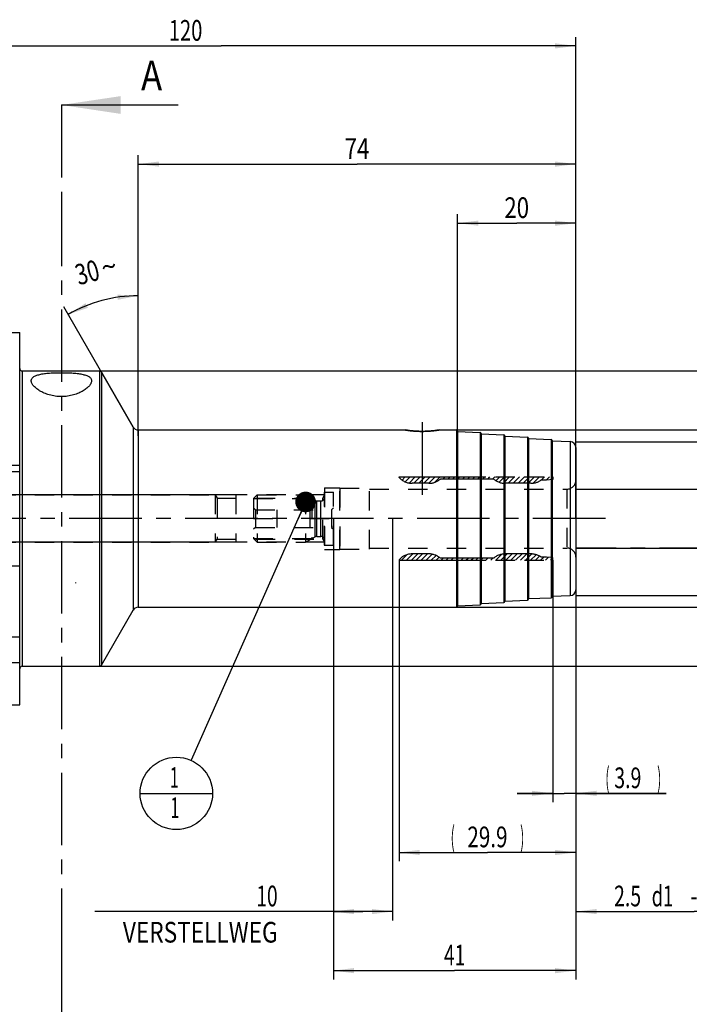
# Model space of a CAD drawing. Units: millimetres. Extents: x 0 to 594, y 0 to 420.
# Drawn here: x 324 to 437, y 149 to 316 of the extents above; entities that cross this region are included whole.
import ezdxf
from ezdxf.enums import TextEntityAlignment as Align

# ---------------------------------------------------------------- set-up
doc = ezdxf.new("R2010")
doc.units = ezdxf.units.MM
doc.header["$LTSCALE"] = 32.67
for name, pattern in [('CENTER', [0.6, 0.375, -0.075, 0.075, -0.075]), ('HIDDEN', [0.2, 0.1, -0.1]), ('PHANTOM', [0.8, 0.45, -0.05, 0.1, -0.05, 0.1, -0.05])]:
    doc.linetypes.add(name, pattern=pattern)
doc.layers.get('0').update_dxf_attribs({"linetype": 'CONTINUOUS'})
for name, color, linetype in [('30252541_HP_CL', 7, 'CONTINUOUS'), ('30252541_HP_HL', 7, 'CONTINUOUS'), ('30273803_AXIS', 7, 'CONTINUOUS'), ('30336620_HP_HL', 7, 'CONTINUOUS'), ('30339313_HL', 7, 'CONTINUOUS'), ('30526676_AXIS', 7, 'CONTINUOUS'), ('30526676_CL', 7, 'CONTINUOUS'), ('30526676_HL', 7, 'CONTINUOUS'), ('388778-000-00-ED1_CL', 7, 'CONTINUOUS'), ('388778-000-00-ED1_HATCH', 7, 'CONTINUOUS'), ('COLLECTION02', 7, 'CONTINUOUS'), ('HLP_AZ', 7, 'CONTINUOUS')]:
    doc.layers.add(name, color=color, linetype=linetype)
doc.styles.get("Standard").update_dxf_attribs({"font": 'TXT.SHX', "width": 0.7})
doc.styles.add('TEXTSTYLE_3', font='gdt', dxfattribs={"width": 0.7})
doc.dimstyles.new('DIMSTYLE_1', dxfattribs={"dimtxt": 3.5, "dimasz": 3.5, "dimexe": 0.18, "dimexo": 0.0625, "dimgap": 0.09, "dimtad": 1, "dimdec": 3, "dimdsep": 46, "dimtxsty": 'STANDARD', "dimblk": '_FILLED', "dimblk1": '_FILLED', "dimblk2": '_FILLED', "dimcen": 0.09, "dimclrt": 2, "dimadec": 0, "dimazin": 0, "dimtp": 0.15, "dimtm": 0.15, "dimtfac": 1, "dimtdec": 3, "dimtofl": 0, "dimtmove": 0, "dimatfit": 3, "dimldrblk": '_FILLED', "dimfxl": 1, "dimtolj": 1, "dimarcsym": 0})
doc.dimstyles.new('DIMSTYLE_2', dxfattribs={"dimtxt": 3.5, "dimasz": 3.5, "dimexe": 0.18, "dimexo": 0.0625, "dimgap": 0.09, "dimtad": 1, "dimdec": 3, "dimdsep": 46, "dimtxsty": 'STANDARD', "dimblk": '_FILLED', "dimblk1": '_FILLED', "dimblk2": '_FILLED', "dimcen": 0.09, "dimclrt": 2, "dimadec": 0, "dimazin": 0, "dimtp": 0.1, "dimtm": 0.1, "dimtfac": 1, "dimtdec": 3, "dimtofl": 0, "dimtmove": 0, "dimatfit": 3, "dimldrblk": '_FILLED', "dimfxl": 1, "dimtolj": 1, "dimarcsym": 0})
doc.dimstyles.new('DIMSTYLE_3', dxfattribs={"dimtxt": 3.5, "dimasz": 3.5, "dimexe": 0.18, "dimexo": 0.0625, "dimgap": 0.09, "dimtad": 1, "dimdec": 3, "dimdsep": 46, "dimtxsty": 'STANDARD', "dimblk": '_FILLED', "dimblk1": '_FILLED', "dimblk2": '_FILLED', "dimcen": 0.09, "dimclrt": 2, "dimadec": 0, "dimazin": 0, "dimtp": 0.05, "dimtm": 0.05, "dimtfac": 1, "dimtdec": 3, "dimtofl": 0, "dimtmove": 0, "dimatfit": 3, "dimldrblk": '_FILLED', "dimfxl": 1, "dimtolj": 1, "dimarcsym": 0})
doc.dimstyles.new('DIMSTYLE_4', dxfattribs={"dimtxt": 3.5, "dimasz": 3.5, "dimexe": 0.18, "dimexo": 0.0625, "dimgap": 0.09, "dimtad": 1, "dimdec": 3, "dimdsep": 46, "dimtxsty": 'STANDARD', "dimblk": '_FILLED', "dimblk1": '_FILLED', "dimblk2": '_FILLED', "dimcen": 0.09, "dimclrt": 2, "dimadec": 0, "dimazin": 0, "dimtp": 0.5, "dimtm": 0.5, "dimtfac": 1, "dimtdec": 3, "dimtofl": 0, "dimtmove": 0, "dimatfit": 3, "dimldrblk": '_FILLED', "dimfxl": 1, "dimtolj": 1, "dimarcsym": 0})
doc.dimstyles.get("Standard").update_dxf_attribs({"dimtxt": 3.5, "dimasz": 3.5, "dimexe": 0.18, "dimexo": 0.0625, "dimgap": 0.09, "dimtad": 1, "dimdec": 3, "dimdsep": 46, "dimtxsty": 'STANDARD', "dimblk": '_FILLED', "dimblk1": '_FILLED', "dimblk2": '_FILLED', "dimcen": 0.09, "dimclrt": 2, "dimadec": 0, "dimazin": 0, "dimtol": 1, "dimtp": 0.005, "dimtm": 0.005, "dimtfac": 1, "dimtdec": 3, "dimtofl": 0, "dimtmove": 0, "dimatfit": 3, "dimldrblk": '_FILLED', "dimfxl": 1, "dimtolj": 1, "dimarcsym": 0})

# ---------------------------------------------------------------- blocks, each defined once
blk = doc.blocks.new('_FILLED')
at = {"color": 0, "linetype": 'BYBLOCK'}
blk.add_solid([(0, 0), (-1, 0.125), (-1, -0.125)], dxfattribs=at)
blk = doc.blocks.new('*D0')
at = {"color": 3, "linetype": 'CONTINUOUS'}
for p, q in [((376.87, 231.34), (376.87, 153.34)), ((417.87, 231.34), (417.87, 153.34)), ((376.87, 154.84), (397.37, 154.84)), ((417.87, 154.84), (397.37, 154.84))]:
    blk.add_line(p, q, dxfattribs=at)
at = {"color": 3, "linetype": 'CONTINUOUS', "xscale": 3.5, "yscale": 3.5, "zscale": 3.5, "rotation": 180}
blk.add_blockref('_FILLED', (376.87, 154.84), dxfattribs=at)
at = {"color": 3, "linetype": 'CONTINUOUS', "xscale": 3.5, "yscale": 3.5, "zscale": 3.5}
blk.add_blockref('_FILLED', (417.87, 154.84), dxfattribs=at)
at = {"color": 2, "linetype": 'CONTINUOUS', "width": 0.678571}
blk.add_text('41', height=3.5, dxfattribs=at).set_placement((397.37, 155.72), align=Align.CENTER)
blk = doc.blocks.new('*D1')
at = {"color": 3, "linetype": 'CONTINUOUS'}
for p, q in [((376.87, 231.34), (376.87, 163.34)), ((386.87, 231.34), (386.87, 163.34)), ((381.87, 164.84), (336.52, 164.84)), ((376.87, 164.84), (381.87, 164.84)), ((386.87, 164.84), (381.87, 164.84))]:
    blk.add_line(p, q, dxfattribs=at)
at = {"color": 3, "linetype": 'CONTINUOUS', "xscale": 3.5, "yscale": 3.5, "zscale": 3.5, "rotation": 180}
blk.add_blockref('_FILLED', (376.87, 164.84), dxfattribs=at)
at = {"color": 3, "linetype": 'CONTINUOUS', "xscale": 3.5, "yscale": 3.5, "zscale": 3.5}
blk.add_blockref('_FILLED', (386.87, 164.84), dxfattribs=at)
at = {"color": 2, "linetype": 'CONTINUOUS'}
for s, width, p in [('10', 0.678571, (367.44, 165.72)), ('VERSTELLWEG', 0.80303, (367.44, 159.59))]:
    blk.add_text(s, height=3.5, dxfattribs=dict(at, width=width)).set_placement(p, align=Align.RIGHT)
blk = doc.blocks.new('*D2')
at = {"color": 3, "linetype": 'CONTINUOUS'}
for p, q in [((417.87, 231.34), (417.87, 183.34)), ((413.97, 224.29), (413.97, 183.34)), ((413.97, 184.84), (407.97, 184.84)), ((407.97, 184.84), (415.92, 184.84)), ((433.12, 184.84), (415.92, 184.84)), ((417.87, 184.84), (433.12, 184.84))]:
    blk.add_line(p, q, dxfattribs=at)
at = {"color": 3, "linetype": 'CONTINUOUS', "xscale": 3.5, "yscale": 3.5, "zscale": 3.5}
blk.add_blockref('_FILLED', (413.97, 184.84), dxfattribs=at)
at = {"color": 3, "linetype": 'CONTINUOUS', "xscale": 3.5, "yscale": 3.5, "zscale": 3.5, "rotation": 180}
blk.add_blockref('_FILLED', (417.87, 184.84), dxfattribs=at)
at = {"color": 2, "linetype": 'CONTINUOUS'}
for s, width, p in [('(', 0.428571, (422.87, 185.72)), ('3.9', 0.690476, (424.37, 185.72)), (')', 0.428571, (431.62, 185.72))]:
    blk.add_text(s, height=3.5, dxfattribs=dict(at, width=width)).set_placement(p)
blk = doc.blocks.new('*D3')
at = {"color": 3, "linetype": 'CONTINUOUS'}
for p, q in [((417.87, 231.34), (417.87, 173.34)), ((387.97, 224.29), (387.97, 173.34)), ((387.97, 174.84), (402.92, 174.84)), ((417.87, 174.84), (402.92, 174.84))]:
    blk.add_line(p, q, dxfattribs=at)
at = {"color": 3, "linetype": 'CONTINUOUS', "xscale": 3.5, "yscale": 3.5, "zscale": 3.5, "rotation": 180}
blk.add_blockref('_FILLED', (387.97, 174.84), dxfattribs=at)
at = {"color": 3, "linetype": 'CONTINUOUS', "xscale": 3.5, "yscale": 3.5, "zscale": 3.5}
blk.add_blockref('_FILLED', (417.87, 174.84), dxfattribs=at)
at = {"color": 2, "linetype": 'CONTINUOUS'}
for s, width, p in [('(', 0.428571, (397.05, 175.72)), ('29.9', 0.732143, (402.92, 175.72)), (')', 0.428571, (408.8, 175.72))]:
    blk.add_text(s, height=3.5, dxfattribs=dict(at, width=width)).set_placement(p, align=Align.CENTER)
blk = doc.blocks.new('*D4')
at = {"color": 3, "linetype": 'CONTINUOUS'}
for p, q in [((417.87, 226.34), (417.87, 163.34)), ((457.87, 226.34), (457.87, 163.34)), ((417.87, 164.84), (437.87, 164.84)), ((457.87, 164.84), (437.87, 164.84))]:
    blk.add_line(p, q, dxfattribs=at)
at = {"color": 3, "linetype": 'CONTINUOUS', "xscale": 3.5, "yscale": 3.5, "zscale": 3.5, "rotation": 180}
blk.add_blockref('_FILLED', (417.87, 164.84), dxfattribs=at)
at = {"color": 3, "linetype": 'CONTINUOUS', "xscale": 3.5, "yscale": 3.5, "zscale": 3.5}
blk.add_blockref('_FILLED', (457.87, 164.84), dxfattribs=at)
at = {"color": 2, "linetype": 'CONTINUOUS'}
for s, width, p in [('2.5', 0.690476, (426.62, 165.72)), ('d1', 0.642857, (432.5, 165.72)), ('-50max.', 0.734694, (443.75, 165.72))]:
    blk.add_text(s, height=3.5, dxfattribs=dict(at, width=width)).set_placement(p, align=Align.CENTER)
blk = doc.blocks.new('*D5')
at = {"color": 3, "linetype": 'CONTINUOUS'}
for p, q in [((457.87, 236.34), (457.87, 270.49)), ((457.87, 270.49), (457.87, 231.34)), ((417.87, 236.34), (459.37, 236.34)), ((457.87, 220.34), (457.87, 231.34)), ((417.87, 226.34), (459.37, 226.34)), ((457.87, 226.34), (457.87, 220.34))]:
    blk.add_line(p, q, dxfattribs=at)
at = {"color": 3, "linetype": 'CONTINUOUS', "xscale": 3.5, "yscale": 3.5, "zscale": 3.5}
for p, rotation in [((457.87, 236.34), 270), ((457.87, 226.34), 90)]:
    blk.add_blockref('_FILLED', p, dxfattribs=dict(at, rotation=rotation))
at = {"color": 2, "linetype": 'CONTINUOUS'}
for s, width, p in [('10', 0.678571, (457, 265.74)), ('d1', 0.642857, (463.12, 261.08))]:
    blk.add_text(s, height=3.5, rotation=90, dxfattribs=dict(at, width=width)).set_placement(p)
at = {"color": 2, "linetype": 'CONTINUOUS', "style": 'TEXTSTYLE_3'}
blk.add_text('n', height=3.5, rotation=90, dxfattribs=at).set_placement((457, 261.08))
blk = doc.blocks.new('*D6')
at = {"color": 3, "linetype": 'CONTINUOUS'}
for p, q in [((297.87, 231.34), (297.87, 312.84)), ((417.87, 231.34), (417.87, 312.84)), ((297.87, 311.34), (357.87, 311.34)), ((417.87, 311.34), (357.87, 311.34))]:
    blk.add_line(p, q, dxfattribs=at)
at = {"color": 3, "linetype": 'CONTINUOUS', "xscale": 3.5, "yscale": 3.5, "zscale": 3.5, "rotation": 180}
blk.add_blockref('_FILLED', (297.87, 311.34), dxfattribs=at)
at = {"color": 3, "linetype": 'CONTINUOUS', "xscale": 3.5, "yscale": 3.5, "zscale": 3.5}
blk.add_blockref('_FILLED', (417.87, 311.34), dxfattribs=at)
at = {"color": 2, "linetype": 'CONTINUOUS', "width": 0.714286}
blk.add_text('120', height=3.5, dxfattribs=at).set_placement((351.87, 312.22), align=Align.CENTER)
blk = doc.blocks.new('*D7')
at = {"color": 3, "linetype": 'CONTINUOUS'}
for p, q in [((397.87, 246.14), (397.87, 282.84)), ((417.87, 243.38), (417.87, 282.84)), ((397.87, 281.34), (407.87, 281.34)), ((417.87, 281.34), (407.87, 281.34))]:
    blk.add_line(p, q, dxfattribs=at)
at = {"color": 3, "linetype": 'CONTINUOUS', "xscale": 3.5, "yscale": 3.5, "zscale": 3.5, "rotation": 180}
blk.add_blockref('_FILLED', (397.87, 281.34), dxfattribs=at)
at = {"color": 3, "linetype": 'CONTINUOUS', "xscale": 3.5, "yscale": 3.5, "zscale": 3.5}
blk.add_blockref('_FILLED', (417.87, 281.34), dxfattribs=at)
at = {"color": 2, "linetype": 'CONTINUOUS', "width": 0.785714}
blk.add_text('20', height=3.5, dxfattribs=at).set_placement((407.87, 282.22), align=Align.CENTER)
blk = doc.blocks.new('*D8')
at = {"color": 3, "linetype": 'CONTINUOUS'}
for p, q in [((417.87, 244.34), (479.37, 244.34)), ((477.87, 244.34), (477.87, 231.34)), ((477.87, 218.34), (477.87, 231.34)), ((417.87, 218.34), (479.37, 218.34))]:
    blk.add_line(p, q, dxfattribs=at)
at = {"color": 3, "linetype": 'CONTINUOUS', "xscale": 3.5, "yscale": 3.5, "zscale": 3.5}
for p, rotation in [((477.87, 244.34), 90), ((477.87, 218.34), 270)]:
    blk.add_blockref('_FILLED', p, dxfattribs=dict(at, rotation=rotation))
at = {"color": 2, "linetype": 'CONTINUOUS', "width": 0.785714}
blk.add_text('26', height=3.5, rotation=90, dxfattribs=at).set_placement((477, 233.67), align=Align.CENTER)
at = {"color": 2, "linetype": 'CONTINUOUS', "style": 'TEXTSTYLE_3'}
blk.add_text('n', height=3.5, rotation=90, dxfattribs=at).set_placement((477, 228.59), align=Align.CENTER)
blk = doc.blocks.new('*D9')
at = {"color": 3, "linetype": 'CONTINUOUS'}
for p, q in [((343.87, 245.34), (343.87, 270.56)), ((343.01, 246.84), (331.26, 267.18))]:
    blk.add_line(p, q, dxfattribs=at)
for start, end in [(90, 105), (105, 120)]:
    blk.add_arc((343.87, 245.34), 23.72, start, end, dxfattribs=at)
for points in [[(340.42, 268.37), (343.87, 269.06), (340.35, 269.24)], [(334.97, 267.8), (332.01, 265.88), (335.35, 267.01)]]:
    blk.add_solid(points, dxfattribs=at)
at = {"color": 2, "linetype": 'CONTINUOUS', "width": 0.75}
blk.add_text('30', height=3.5, rotation=15, dxfattribs=at).set_placement((335.7, 271.33), align=Align.CENTER)
at = {"color": 2, "linetype": 'CONTINUOUS', "style": 'TEXTSTYLE_3'}
blk.add_text('~', height=3.5, rotation=15, dxfattribs=at).set_placement((339.36, 272.31), align=Align.CENTER)
blk = doc.blocks.new('*D10')
at = {"color": 3, "linetype": 'CONTINUOUS'}
for p, q in [((395.48, 246.34), (489.37, 246.34)), ((487.87, 246.34), (487.87, 231.34)), ((487.87, 216.34), (487.87, 231.34)), ((343.87, 216.34), (489.37, 216.34))]:
    blk.add_line(p, q, dxfattribs=at)
at = {"color": 3, "linetype": 'CONTINUOUS', "xscale": 3.5, "yscale": 3.5, "zscale": 3.5}
for p, rotation in [((487.87, 246.34), 90), ((487.87, 216.34), 270)]:
    blk.add_blockref('_FILLED', p, dxfattribs=dict(at, rotation=rotation))
at = {"color": 2, "linetype": 'CONTINUOUS', "width": 0.75}
blk.add_text('30', height=3.5, rotation=90, dxfattribs=at).set_placement((487, 233.67), align=Align.CENTER)
at = {"color": 2, "linetype": 'CONTINUOUS', "style": 'TEXTSTYLE_3'}
blk.add_text('n', height=3.5, rotation=90, dxfattribs=at).set_placement((487, 228.72), align=Align.CENTER)
blk = doc.blocks.new('*D11')
at = {"color": 3, "linetype": 'CONTINUOUS'}
for p, q in [((337.29, 256.34), (499.37, 256.34)), ((497.87, 256.34), (497.87, 231.34)), ((497.87, 206.34), (497.87, 231.34)), ((337.29, 206.34), (499.37, 206.34))]:
    blk.add_line(p, q, dxfattribs=at)
at = {"color": 3, "linetype": 'CONTINUOUS', "xscale": 3.5, "yscale": 3.5, "zscale": 3.5}
for p, rotation in [((497.87, 256.34), 90), ((497.87, 206.34), 270)]:
    blk.add_blockref('_FILLED', p, dxfattribs=dict(at, rotation=rotation))
at = {"color": 2, "linetype": 'CONTINUOUS', "width": 0.75}
blk.add_text('50', height=3.5, rotation=90, dxfattribs=at).set_placement((497, 233.67), align=Align.CENTER)
at = {"color": 2, "linetype": 'CONTINUOUS', "style": 'TEXTSTYLE_3'}
blk.add_text('n', height=3.5, rotation=90, dxfattribs=at).set_placement((497, 228.72), align=Align.CENTER)
blk = doc.blocks.new('*D12')
at = {"color": 3, "linetype": 'CONTINUOUS'}
for p, q in [((343.87, 246.34), (343.87, 292.84)), ((417.87, 246.34), (417.87, 292.84)), ((343.87, 291.34), (380.87, 291.34)), ((417.87, 291.34), (380.87, 291.34))]:
    blk.add_line(p, q, dxfattribs=at)
at = {"color": 3, "linetype": 'CONTINUOUS', "xscale": 3.5, "yscale": 3.5, "zscale": 3.5, "rotation": 180}
blk.add_blockref('_FILLED', (343.87, 291.34), dxfattribs=at)
at = {"color": 3, "linetype": 'CONTINUOUS', "xscale": 3.5, "yscale": 3.5, "zscale": 3.5}
blk.add_blockref('_FILLED', (417.87, 291.34), dxfattribs=at)
at = {"color": 2, "linetype": 'CONTINUOUS', "width": 0.785714}
blk.add_text('74', height=3.5, dxfattribs=at).set_placement((380.87, 292.22), align=Align.CENTER)
blk = doc.blocks.new('*D13')
at = {"color": 3, "linetype": 'CONTINUOUS'}
for p, q in [((255.97, 235.34), (255.97, 241.34)), ((255.97, 241.34), (255.97, 231.34)), ((360.37, 235.34), (254.47, 235.34)), ((255.97, 221.34), (255.97, 231.34)), ((360.37, 227.34), (254.47, 227.34)), ((255.97, 227.34), (255.97, 221.34))]:
    blk.add_line(p, q, dxfattribs=at)
at = {"color": 3, "linetype": 'CONTINUOUS', "xscale": 3.5, "yscale": 3.5, "zscale": 3.5}
for p, rotation in [((255.97, 235.34), 270), ((255.97, 227.34), 90)]:
    blk.add_blockref('_FILLED', p, dxfattribs=dict(at, rotation=rotation))
at = {"color": 2, "linetype": 'CONTINUOUS'}
for s, width, p in [('x1', 0.642857, (255.1, 234.22)), ('8', 0.785714, (255.1, 230.59)), ('M', 0.857143, (255.1, 227.72))]:
    blk.add_text(s, height=3.5, rotation=90, dxfattribs=dict(at, width=width)).set_placement(p, align=Align.CENTER)
blk = doc.blocks.new('BOMBALLOON_BL7', base_point=(350.31, 184.84))
at = {"layer": '388778-000-00-ED1_CL', "color": 3, "linetype": 'CONTINUOUS'}
blk.add_line((344.19, 184.84), (356.44, 184.84), dxfattribs=at)
blk.add_circle((350.31, 184.84), 6.12, dxfattribs=at)
at = {"layer": '388778-000-00-ED1_CL', "color": 2, "linetype": 'CONTINUOUS', "width": 0.571429}
for p in [(349.21, 185.78), (349.31, 180.67)]:
    blk.add_text('1', height=3.5, dxfattribs=at).set_placement(p)
blk = doc.blocks.new('HATCHING_BL2', base_point=(340.74, 223.09))
at = {"layer": '388778-000-00-ED1_HATCH', "color": 7, "linetype": 'CENTER'}
for p, q in [((330.87, 301.34), (330.87, 286.34)), ((330.87, 159.84), (330.87, 144.84))]:
    blk.add_line(p, q, dxfattribs=at)
at = {"layer": '388778-000-00-ED1_HATCH', "color": 7, "linetype": 'CONTINUOUS'}
blk.add_line((330.87, 301.34), (350.6, 301.34), dxfattribs=at)
at = {"layer": '388778-000-00-ED1_HATCH', "color": 9, "linetype": 'CENTER'}
blk.add_line((330.87, 286.34), (330.87, 159.84), dxfattribs=at)
at = {"layer": '388778-000-00-ED1_HATCH', "color": 7, "linetype": 'CONTINUOUS'}
blk.add_solid([(330.87, 301.34), (340.87, 302.84), (340.87, 299.84)], dxfattribs=at)
at = {"layer": '388778-000-00-ED1_HATCH', "color": 7, "linetype": 'CONTINUOUS', "width": 0.857143}
blk.add_text('A', height=5, dxfattribs=at).set_placement((344.35, 303.84))

msp = doc.modelspace()

# ---------------------------------------------------------------- linework, layer by layer
at = {"layer": '30252541_HP_CL', "color": 9, "linetype": 'CONTINUOUS'}
for p, q in [((373.7665, 228.2605), (373.7665, 234.4213)), ((374.0665, 228.3409), (374.0665, 234.3409)), ((374.7737, 228.3409), (374.7737, 234.3409))]:
    msp.add_line(p, q, dxfattribs=at)
at = {"layer": '30252541_HP_HL', "color": 6, "linetype": 'HIDDEN'}
for p, q in [((363.3737, 234.7259), (363.9887, 235.3409)), ((363.9887, 235.3409), (363.9887, 227.3409)), ((363.9887, 235.3409), (372.1737, 235.3409)), ((372.1737, 235.3409), (372.1737, 227.3409)), ((372.1737, 235.3409), (373.7665, 234.4213)), ((375.3737, 226.8409), (375.3737, 235.8409)), ((375.3737, 235.8409), (376.8737, 235.8409)), ((376.8737, 226.8409), (376.8737, 235.8409)), ((363.3737, 234.7259), (363.3737, 227.9559)), ((363.3737, 234.7259), (373.2389, 234.7259)), ((373.2389, 234.7259), (373.2389, 227.9559)), ((374.0665, 234.3409), (374.7737, 234.3409)), ((363.6737, 232.8409), (363.3737, 233.1409)), ((363.6737, 232.8409), (363.6737, 229.8409)), ((363.6737, 232.8409), (376.5737, 232.8409)), ((367.3737, 229.8409), (367.3737, 232.8409)), ((372.8737, 232.8409), (372.8737, 229.8409)), ((376.5737, 232.8409), (376.8737, 233.1409)), ((376.5737, 232.8409), (376.5737, 229.8409)), ((363.3737, 231.3409), (367.3737, 231.3409)), ((372.8737, 231.3409), (376.8737, 231.3409)), ((363.6737, 229.8409), (363.3737, 229.5409)), ((363.6737, 229.8409), (376.5737, 229.8409)), ((374.0665, 228.3409), (374.7737, 228.3409)), ((376.5737, 229.8409), (376.8737, 229.5409)), ((363.3737, 227.9559), (363.9887, 227.3409)), ((363.3737, 227.9559), (373.2389, 227.9559)), ((363.9887, 227.3409), (372.1737, 227.3409)), ((372.1737, 227.3409), (373.7665, 228.2605)), ((375.3737, 226.8409), (376.8737, 226.8409))]:
    msp.add_line(p, q, dxfattribs=at)
for centre, start, end in [((374.0665, 234.9409), 240, 270), ((374.7737, 234.9409), 270, 360), ((374.0665, 227.7409), 90, 120), ((374.7737, 227.7409), 0, 90)]:
    msp.add_arc(centre, 0.6, start, end, dxfattribs=at)
at = {"layer": '30273803_AXIS', "color": 3, "linetype": 'CENTER'}
msp.add_line((422.8737, 231.3409), (260.9737, 231.3409), dxfattribs=at)
at = {"layer": '30336620_HP_HL', "color": 6, "linetype": 'HIDDEN'}
msp.add_line((377.9737, 236.4909), (377.9737, 226.1909), dxfattribs=at)
at = {"layer": '30339313_HL', "color": 6, "linetype": 'HIDDEN'}
for p, q in [((388.0316, 238.2322), (388.1892, 238.3899)), ((388.4849, 237.8456), (389.0292, 238.3899)), ((389.0294, 237.55), (389.8693, 238.3899)), ((389.6801, 237.3607), (390.7093, 238.3899)), ((390.4754, 237.3159), (391.5494, 238.3899)), ((391.3154, 237.3159), (392.3894, 238.3899)), ((392.1555, 237.3159), (393.2295, 238.3899)), ((392.9955, 237.3159), (394.0695, 238.3899)), ((394.0037, 237.484), (394.9095, 238.3899)), ((395.4006, 238.0409), (395.7496, 238.3899)), ((396.2406, 238.0409), (396.5896, 238.3899)), ((397.0807, 238.0409), (397.4297, 238.3899)), ((397.9207, 238.0409), (398.2697, 238.3899)), ((398.7608, 238.0409), (399.1098, 238.3899)), ((399.6008, 238.0409), (399.9498, 238.3899)), ((400.4408, 238.0409), (400.7898, 238.3899)), ((401.2809, 238.0409), (401.6299, 238.3899)), ((402.1209, 238.0409), (402.4699, 238.3899)), ((402.961, 238.0409), (403.31, 238.3899)), ((403.801, 238.0409), (404.15, 238.3899)), ((404.3605, 237.7604), (404.9901, 238.3899)), ((404.9291, 237.4889), (405.8301, 238.3899)), ((405.6146, 237.3343), (406.6701, 238.3899)), ((406.4362, 237.3159), (407.5102, 238.3899)), ((407.2762, 237.3159), (408.3502, 238.3899)), ((408.1163, 237.3159), (409.1903, 238.3899)), ((408.9563, 237.3159), (410.0303, 238.3899)), ((409.7964, 237.3159), (410.8704, 238.3899)), ((410.6615, 237.3409), (411.7104, 238.3899)), ((412.0014, 237.8409), (412.5504, 238.3899)), ((412.8415, 237.8409), (413.3905, 238.3899)), ((413.7621, 237.9215), (413.9737, 238.133)), ((377.9737, 226.1909), (377.9737, 236.4909)), ((377.9737, 236.4909), (382.9737, 236.4909)), ((382.9737, 226.1909), (382.9737, 236.4909)), ((382.9737, 236.3409), (416.3737, 236.3409)), ((416.3737, 236.3409), (416.3737, 226.3409)), ((377.9737, 226.1909), (382.9737, 226.1909)), ((382.9737, 226.3409), (416.3737, 226.3409)), ((388.3719, 224.2919), (389.3159, 225.2358)), ((389.212, 224.2919), (390.286, 225.3659)), ((390.052, 224.2919), (391.126, 225.3659)), ((390.8921, 224.2919), (391.9661, 225.3659)), ((391.7321, 224.2919), (392.8061, 225.3659)), ((392.5721, 224.2919), (393.5896, 225.3093)), ((393.4122, 224.2919), (394.2296, 225.1093)), ((404.3327, 224.2919), (405.3485, 225.3077)), ((405.1728, 224.2919), (406.2468, 225.3659)), ((406.0128, 224.2919), (407.0868, 225.3659)), ((406.8529, 224.2919), (407.9269, 225.3659)), ((407.6929, 224.2919), (408.7669, 225.3659)), ((408.533, 224.2919), (409.607, 225.3659)), ((409.373, 224.2919), (410.4415, 225.3604)), ((410.213, 224.2919), (411.1545, 225.2333)), ((411.0531, 224.2919), (411.7433, 224.9821)), ((394.2522, 224.2919), (394.7641, 224.8037)), ((395.0923, 224.2919), (395.4413, 224.6409)), ((395.9323, 224.2919), (396.2813, 224.6409)), ((396.7724, 224.2919), (397.1214, 224.6409)), ((397.6124, 224.2919), (397.9614, 224.6409)), ((398.4524, 224.2919), (398.8014, 224.6409)), ((399.2925, 224.2919), (399.6415, 224.6409)), ((400.1325, 224.2919), (400.4815, 224.6409)), ((400.9726, 224.2919), (401.3216, 224.6409)), ((401.8126, 224.2919), (402.1616, 224.6409)), ((402.6527, 224.2919), (403.0017, 224.6409)), ((403.4927, 224.2919), (403.8417, 224.6409)), ((411.8931, 224.2919), (412.4421, 224.8409)), ((412.7332, 224.2919), (413.2486, 224.8073)), ((413.5732, 224.2919), (413.9737, 224.6924))]:
    msp.add_line(p, q, dxfattribs=at)
for centre, start, end in [((416.3737, 237.8409), 270, 360), ((416.3737, 224.8409), 0, 90)]:
    msp.add_arc(centre, 1.5, start, end, dxfattribs=at)
at = {"layer": '30526676_AXIS', "color": 3, "linetype": 'CENTER'}
msp.add_line((391.8737, 247.6387), (391.8737, 234.1286), dxfattribs=at)
at = {"layer": '30526676_CL', "color": 7, "linetype": 'CONTINUOUS'}
for p, q in [((319.2512, 262.8409), (323.8237, 262.8409)), ((323.8237, 199.8409), (323.8237, 262.8409)), ((324.2237, 256.3409), (337.2919, 256.3409)), ((337.6383, 256.1409), (343.0077, 246.8409)), ((343.8737, 246.3409), (388.9975, 246.3409)), ((394.7499, 246.3409), (397.6737, 246.3409)), ((397.8737, 246.1409), (397.8737, 216.5409)), ((397.8737, 246.0836), (401.6811, 245.9422)), ((401.8737, 245.7423), (401.8737, 216.9394)), ((401.8737, 245.685), (405.6811, 245.5437)), ((405.8737, 245.3438), (405.8737, 217.338)), ((405.8737, 245.2865), (409.6811, 245.1451)), ((409.8737, 244.9452), (409.8737, 217.7365)), ((409.8737, 244.888), (413.6811, 244.7466)), ((413.8737, 244.5467), (413.8737, 218.135)), ((413.8737, 244.4894), (416.9108, 244.3766)), ((417.8737, 243.3773), (417.8737, 219.3044)), ((317.4876, 239.3409), (323.8237, 239.3409)), ((317.4876, 223.3409), (323.8237, 223.3409)), ((413.8737, 218.1923), (416.9108, 218.3051)), ((397.8737, 216.5982), (401.6811, 216.7396)), ((401.8737, 216.9967), (405.6811, 217.1381)), ((405.8737, 217.3952), (409.6811, 217.5366)), ((409.8737, 217.7938), (413.6811, 217.9352)), ((337.6383, 206.5409), (343.0077, 215.8409)), ((343.8737, 216.3409), (397.6737, 216.3409)), ((317.7487, 211.3409), (323.8237, 211.3409)), ((319.2512, 207.0047), (323.8237, 207.0047)), ((324.2237, 206.3409), (337.2919, 206.3409)), ((319.2512, 199.8409), (323.8237, 199.8409))]:
    msp.add_line(p, q, dxfattribs=at)
at = {"layer": '30526676_CL', "color": 9, "linetype": 'CONTINUOUS'}
for p, q in [((324.2237, 256.3409), (324.2237, 206.3409)), ((337.2919, 256.3409), (337.2919, 206.3409)), ((337.6383, 256.1409), (337.6383, 206.5409)), ((343.0077, 246.8409), (343.0077, 215.8409)), ((343.8737, 246.3409), (343.8737, 216.3409)), ((397.6737, 246.3409), (397.6737, 216.3409)), ((401.6811, 245.9422), (401.6811, 216.7396)), ((405.6811, 245.5437), (405.6811, 217.1381)), ((409.6811, 245.1451), (409.6811, 217.5366)), ((413.6811, 244.7466), (413.6811, 217.9352)), ((416.9108, 244.3766), (416.9108, 218.3051))]:
    msp.add_line(p, q, dxfattribs=at)
at = {"layer": '30526676_CL', "color": 7, "linetype": 'CONTINUOUS'}
for centre, radius, start, end in [((324.2237, 256.7409), 0.4, 180, 270), ((337.2919, 255.9409), 0.4, 30, 90), ((343.8737, 247.3409), 1, 210, 270), ((397.6737, 246.1409), 0.2, 0, 90), ((401.6737, 245.7423), 0.2, 0, 87.873268), ((405.6737, 245.3438), 0.2, 0, 87.873268), ((409.6737, 244.9452), 0.2, 0, 87.873268), ((413.6737, 244.5467), 0.2, 0, 87.873268), ((416.8737, 243.3773), 1, 0, 87.873268), ((416.8737, 219.3044), 1, 272.126732, 360), ((401.6737, 216.9394), 0.2, 272.126732, 360), ((405.6737, 217.338), 0.2, 272.126732, 360), ((409.6737, 217.7365), 0.2, 272.126732, 360), ((413.6737, 218.135), 0.2, 272.126732, 360), ((343.8737, 215.3409), 1, 90, 150), ((397.6737, 216.5409), 0.2, 270, 360), ((324.2237, 205.9409), 0.4, 90, 180), ((337.2919, 206.7409), 0.4, 270, 330)]:
    msp.add_arc(centre, radius, start, end, dxfattribs=at)
for points, knots in [([(325.7737, 254.6647), (325.7737, 254.7248), (325.7883, 254.8459), (325.8591, 255.0188), (325.9776, 255.1772), (326.1419, 255.3202), (326.3506, 255.4481), (326.6026, 255.5616), (326.8961, 255.6611), (327.2292, 255.7471), (327.5989, 255.8202), (328.0018, 255.8811), (328.434, 255.9308), (329.0556, 255.984), (329.8717, 256.0246), (330.8737, 256.04), (331.8756, 256.0246), (332.6917, 255.984), (333.3133, 255.9308), (333.7456, 255.8811), (334.1485, 255.8202), (334.5182, 255.7471), (334.8512, 255.6611), (335.1448, 255.5616), (335.3967, 255.4481), (335.6054, 255.3202), (335.7698, 255.1772), (335.8883, 255.0188), (335.959, 254.8459), (335.9737, 254.7248), (335.9737, 254.6647)], [0, 0, 0, 0, 0.01606236, 0.03218894, 0.04936629, 0.06845057, 0.09005967, 0.11456798, 0.14214626, 0.17280577, 0.20643394, 0.24282219, 0.28168761, 0.3226903, 0.40954108, 0.5, 0.59045892, 0.6773097, 0.71831239, 0.75717781, 0.79356606, 0.82719423, 0.85785374, 0.88543202, 0.90994033, 0.93154943, 0.95063371, 0.96781106, 0.98393764, 1, 1, 1, 1]), ([(335.9737, 254.6647), (335.9737, 254.5987), (335.9554, 254.4601), (335.8813, 254.2528), (335.7623, 254.0402), (335.6001, 253.8238), (335.3961, 253.6055), (335.1517, 253.3876), (334.8681, 253.1727), (334.5466, 252.9641), (334.1884, 252.7649), (333.6506, 252.5106), (332.8988, 252.243), (331.9156, 252.0341), (330.8737, 251.9603), (329.8318, 252.0341), (328.8486, 252.243), (328.0968, 252.5106), (327.559, 252.7649), (327.2008, 252.9641), (326.8793, 253.1727), (326.5957, 253.3876), (326.3512, 253.6055), (326.1473, 253.8238), (325.9851, 254.0402), (325.8661, 254.2528), (325.792, 254.4601), (325.7737, 254.5987), (325.7737, 254.6647)], [0, 0, 0, 0, 0.01610878, 0.03378033, 0.0534631, 0.07539436, 0.0996718, 0.12630782, 0.15526453, 0.18647368, 0.21984598, 0.25527231, 0.33167137, 0.4141063, 0.5, 0.5858937, 0.66832863, 0.74472769, 0.78015402, 0.81352633, 0.84473547, 0.87369218, 0.9003282, 0.92460564, 0.9465369, 0.96621967, 0.98389122, 1, 1, 1, 1]), ([(391.8737, 246.1064), (391.5192, 246.1064), (390.8547, 246.1268), (389.975, 246.2036), (389.3716, 246.2825), (389.0766, 246.3281), (388.9975, 246.3409)], [0, 0, 0, 0, 0.36811891, 0.69000055, 0.91671752, 1, 1, 1, 1]), ([(394.7499, 246.3409), (394.6707, 246.3281), (394.3758, 246.2825), (393.7724, 246.2036), (392.8927, 246.1268), (392.2281, 246.1064), (391.8737, 246.1064)], [0, 0, 0, 0, 0.08328248, 0.30999945, 0.63188109, 1, 1, 1, 1])]:
    msp.add_open_spline(points, degree=3, knots=knots, dxfattribs=at)
at = {"layer": '30526676_HL', "color": 6, "linetype": 'HIDDEN'}
for p, q in [((388.9975, 246.3409), (388.9981, 246.3408)), ((323.8237, 240.3409), (317.7009, 240.3409)), ((319.8737, 235.3409), (356.8737, 235.3409)), ((356.8737, 235.3409), (356.8737, 227.3409)), ((356.8737, 235.3409), (357.1989, 234.7996)), ((360.3737, 235.3409), (360.3737, 227.3409)), ((375.3737, 235.3409), (360.3737, 235.3409)), ((375.0612, 234.7996), (375.3737, 235.3409)), ((375.3737, 236.5409), (375.3737, 226.1409)), ((375.3737, 236.5409), (377.9737, 236.5409)), ((377.9737, 236.5409), (377.9737, 226.1409)), ((357.1989, 234.7996), (357.1989, 227.8821)), ((357.1989, 234.7996), (375.0612, 234.7996)), ((375.0612, 227.8821), (375.0612, 234.7996)), ((319.8737, 227.3409), (356.8737, 227.3409)), ((356.8737, 227.3409), (357.1989, 227.8821)), ((357.1989, 227.8821), (375.0612, 227.8821)), ((375.3737, 227.3409), (360.3737, 227.3409)), ((375.0612, 227.8821), (375.3737, 227.3409)), ((375.3737, 226.1409), (377.9737, 226.1409)), ((317.7009, 222.3409), (323.8237, 222.3409))]:
    msp.add_line(p, q, dxfattribs=at)
for centre, radius, start, end in [((391.8737, 263.5062), 17.3998, 269.775554, 269.999951), ((391.8737, 263.5203), 17.4139, 270.000103, 270.564461), ((391.8547, 264.0198), 17.9136, 270.609446, 277.730919), ((391.6958, 265.3119), 19.2153, 277.681987, 279.145425)]:
    msp.add_arc(centre, radius, start, end, dxfattribs=at)
for points, knots in [([(388.9981, 246.3408), (389.2911, 246.2936), (389.8825, 246.2123), (390.8191, 246.1295), (391.4623, 246.1079), (391.8055, 246.1065)], [0, 0, 0, 0, 0.31576569, 0.63476868, 1, 1, 1, 1]), ([(333.2669, 220.5283), (333.2686, 220.509), (333.2715, 220.4767), (333.2737, 220.4442), (333.2737, 220.4311)], [0, 0, 0, 0, 0.59557838, 1, 1, 1, 1])]:
    msp.add_open_spline(points, degree=3, knots=knots, dxfattribs=at)
at = {"layer": 'COLLECTION02', "color": 30, "linetype": 'CENTER'}
for p, q in [((417.8737, 236.3409), (463.8727, 236.3409)), ((463.8727, 226.3409), (417.8737, 226.3409))]:
    msp.add_line(p, q, dxfattribs=at)
at = {"layer": 'HLP_AZ', "color": 6, "linetype": 'PHANTOM'}
for p, q in [((387.9737, 238.2909), (387.9737, 238.3899)), ((387.9737, 238.3899), (413.9737, 238.3899)), ((413.9737, 238.3899), (413.9737, 237.9409)), ((393.0181, 237.3159), (390.1871, 237.3159)), ((403.9737, 238.0409), (394.9737, 238.0409)), ((410.2783, 237.3159), (405.9293, 237.3159)), ((412.8829, 237.8409), (411.9737, 237.8409)), ((413.9737, 237.9409), (412.8829, 237.8409)), ((393.0181, 225.3659), (390.1871, 225.3659)), ((410.2783, 225.3659), (405.9293, 225.3659)), ((387.9737, 224.3909), (387.9737, 224.2919)), ((387.9737, 224.2919), (413.9737, 224.2919)), ((403.9737, 224.6409), (394.9737, 224.6409)), ((412.8829, 224.8409), (411.9737, 224.8409)), ((413.9737, 224.7409), (412.8829, 224.8409)), ((413.9737, 224.2919), (413.9737, 224.7409))]:
    msp.add_line(p, q, dxfattribs=at)
for centre, start, end in [((390.1871, 240.3159), 222.45415, 270), ((393.0181, 240.3159), 270, 310.682512), ((405.9293, 240.3159), 229.317488, 270), ((410.2783, 240.3159), 270, 304.411509), ((390.1871, 222.3659), 90, 137.54585), ((393.0181, 222.3659), 49.317488, 90), ((405.9293, 222.3659), 90, 130.682512), ((410.2783, 222.3659), 55.588491, 90)]:
    msp.add_arc(centre, 3, start, end, dxfattribs=at)

# ---------------------------------------------------------------- block references
msp.add_blockref('HATCHING_BL2', (340.7391, 223.0909))
at = {"layer": '388778-000-00-ED1_CL', "color": 3, "linetype": 'CONTINUOUS'}
msp.add_blockref('BOMBALLOON_BL7', (350.3101, 184.8409), dxfattribs=at)

# ---------------------------------------------------------------- dimensions: what is measured, and where the dimension line sits
at = {"color": 3, "linetype": 'CONTINUOUS'}
for base, p1, p2, dimstyle, picture, middle in [((417.8737, 311.3409), (297.8737, 231.3409), (417.8737, 231.3409), 'DIMSTYLE_1', '*D6', (348.1182, 313.9659)), ((417.8737, 281.3409), (397.8737, 246.1409), (417.8737, 243.3773), 'DIMSTYLE_2', '*D7', (405.1237, 283.9659))]:
    dim = msp.add_linear_dim(base=base, p1=p1, p2=p2, dimstyle=dimstyle, dxfattribs=at)
    dim.commit()
    dim.dimension.update_dxf_attribs({"geometry": picture, "text_midpoint": middle, "dimtype": 160})
for base, p1, p2, picture, middle in [((343.8737, 291.3409), (417.8737, 246.3409), (343.8737, 246.3409), '*D12', (378.1237, 293.9659)), ((376.8737, 154.8409), (417.8737, 231.3409), (376.8737, 231.3409), '*D0', (394.9987, 157.4659))]:
    dim = msp.add_linear_dim(base=base, p1=p1, p2=p2, angle=180, dimstyle='DIMSTYLE_1', dxfattribs=at)
    dim.commit()
    dim.dimension.update_dxf_attribs({"geometry": picture, "text_midpoint": middle, "dimtype": 160})
dim = msp.add_angular_dim_2l(base=(337.734, 268.2546), line1=((343.8737, 270.5629), (343.8737, 245.3409)), line2=((343.0077, 246.8409), (331.2627, 267.1838)), dimstyle='DIMSTYLE_4', dxfattribs=at)
dim.commit()
dim.dimension.update_dxf_attribs({"geometry": '*D9', "text_midpoint": (337.8154, 272.0929), "dimtype": 162})
for base, p1, p2, angle, text, dimstyle, picture, middle in [((457.8737, 226.3409), (417.8737, 236.3409), (417.8737, 226.3409), 270, '%%c<>\\Pd1', 'DIMSTYLE_2', '*D5', (458.3112, 265.7835)), ((497.8737, 256.3409), (337.2919, 206.3409), (337.2919, 256.3409), 90, '%%c<>', 'DIMSTYLE_1', '*D11', (496.3595, 229.1245)), ((487.8737, 246.3409), (343.8737, 216.3409), (395.4762, 246.3409), 90, '%%c<>', 'DIMSTYLE_2', '*D10', (486.3595, 229.1245)), ((477.8737, 244.3409), (417.8737, 218.3409), (417.8737, 244.3409), 90, '%%c<>', 'DIMSTYLE_2', '*D8', (476.3875, 229.0686)), ((255.9737, 235.3409), (360.3737, 227.3409), (360.3737, 235.3409), 90, 'M<>x1', 'DIMSTYLE_2', '*D13', (254.1608, 229.6646)), ((387.9737, 174.8409), (417.8737, 231.3409), (387.9737, 224.2919), 180, '(<>)', 'DIMSTYLE_2', '*D3', (400.7362, 177.4659)), ((413.9737, 184.8409), (417.8737, 231.3409), (413.9737, 224.2919), 180, '(<>)', 'DIMSTYLE_3', '*D2', (427.9987, 187.4659))]:
    dim = msp.add_linear_dim(base=base, p1=p1, p2=p2, angle=angle, text=text, dimstyle=dimstyle, dxfattribs=at)
    dim.commit()
    dim.dimension.update_dxf_attribs({"geometry": picture, "text_midpoint": middle, "dimtype": 160})
for base, p1, p2, text, dimstyle, picture, middle in [((386.8737, 164.8409), (376.8737, 231.3409), (386.8737, 231.3409), '<>\\PVERSTELLWEG', 'DIMSTYLE_2', '*D1', (334.146, 164.4034)), ((457.8737, 164.8409), (417.8737, 226.3409), (457.8737, 226.3409), '2.5-50max.', 'DIMSTYLE_1', '*D4', (431.5612, 167.4659))]:
    dim = msp.add_linear_dim(base=base, p1=p1, p2=p2, text=text, dimstyle=dimstyle, dxfattribs=at)
    dim.commit()
    dim.dimension.update_dxf_attribs({"geometry": picture, "text_midpoint": middle, "dimtype": 160})

# ---------------------------------------------------------------- leaders
at = {"layer": '388778-000-00-ED1_CL', "color": 3, "linetype": 'CONTINUOUS'}
msp.add_leader([(372.1737, 234.1602), (352.7924, 190.4403)], dimstyle='STANDARD', override={"dimtad": 0, "dimldrblk": 'DOT'}, dxfattribs=at)

doc.saveas('drawing.dxf')
